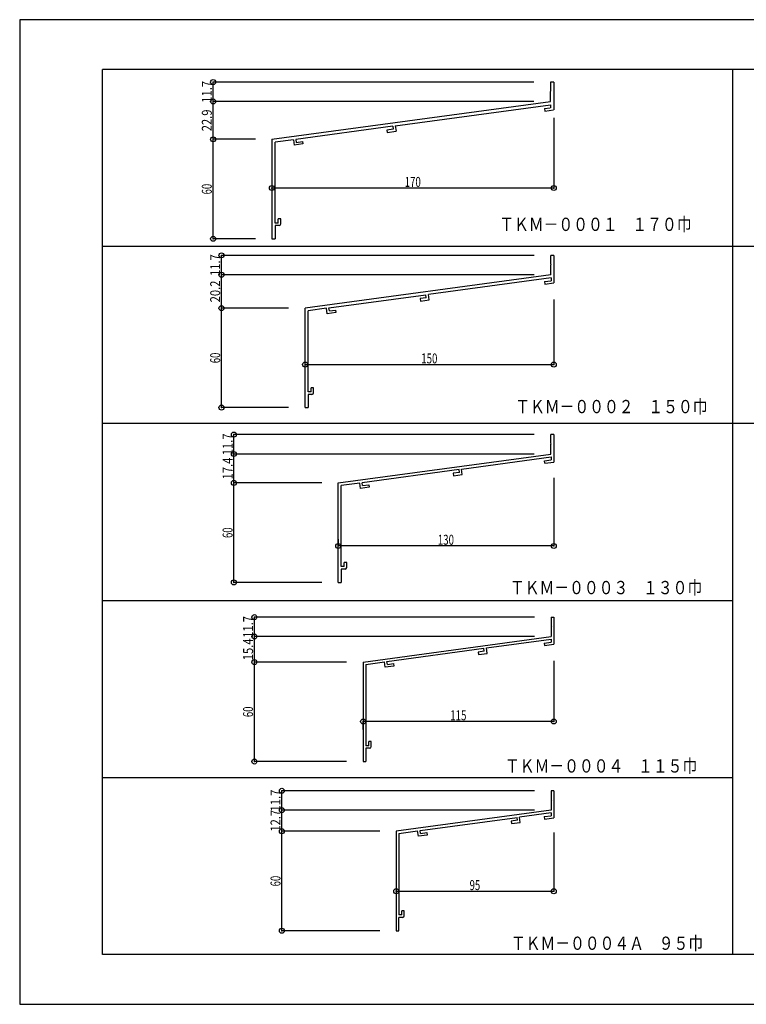
# Model space of a CAD drawing. Extents: x -210 to 210, y -148 to 148.
# Drawn here: x -210 to 9, y -148 to 148 of the extents above; entities that cross this region are included whole.
import ezdxf
from ezdxf.enums import TextEntityAlignment as Align

# ---------------------------------------------------------------- set-up
doc = ezdxf.new("R2010")
doc.units = 0
doc.header["$LTSCALE"] = 10
doc.header["$PDMODE"] = 32
doc.header["$PDSIZE"] = 1.5
for name, color, linetype in [('型材断面', 47, 'CONTINUOUS'), ('寸法', 80, 'CONTINUOUS'), ('文字', 79, 'CONTINUOUS'), ('通り芯', 15, 'CONTINUOUS')]:
    doc.layers.add(name, color=color, linetype=linetype)
doc.styles.add('TextStyle03', font='MONOTXT', dxfattribs={"height": 1, "bigfont": 'BIGFONT'})

# ---------------------------------------------------------------- blocks, each defined once
blk = doc.blocks.new('*GRP_0001')
at = {"layer": '型材断面', "linetype": 'CONTINUOUS'}
for p, q in [((-185, -133.5), (-185, 133.5)), ((195, 133.5), (-185, 133.5)), ((195, 133.5), (195, -133.5)), ((145, -133.5), (145, -118.5)), ((195, -118.5), (145, -118.5)), ((195, -133.5), (-185, -133.5))]:
    blk.add_line(p, q, dxfattribs=at)
blk = doc.blocks.new('*GRP_0010')
at = {"layer": '型材断面', "linetype": 'CONTINUOUS'}
for p, q in [((-48.898927, 129.690305), (-49.898927, 129.690305)), ((-49.898927, 129.690305), (-49.898927, 127.090305)), ((-49.898927, 127.090305), (-49.748927, 126.940305)), ((-49.898927, 126.790305), (-49.748927, 126.940305)), ((-49.898927, 123.840305), (-49.898927, 126.790305)), ((-133.898927, 112.411732), (-49.898927, 123.840305)), ((-96.695133, 116.464263), (-49.898927, 122.831092)), ((-51.636565, 121.686377), (-49.929457, 121.918637)), ((-49.898927, 122.831092), (-49.898927, 121.922792)), ((-51.636565, 121.686377), (-51.535455, 120.943223)), ((-51.535455, 120.943223), (-48.929457, 121.29778)), ((-97.438288, 116.363153), (-126.678345, 112.384913)), ((-97.438288, 116.363153), (-97.31944, 115.47103)), ((-96.69513, 116.464263), (-96.477243, 114.828702)), ((-97.316957, 115.471368), (-99.19962, 115.215222)), ((-99.19962, 115.215222), (-99.10058, 114.471785)), ((-99.10058, 114.471785), (-96.47476, 114.82904)), ((-132.898978, 87.161732), (-132.89893, 111.538575)), ((-127.421503, 112.283802), (-132.89893, 111.538575)), ((-127.42233, 112.28369), (-127.195333, 110.64936)), ((-124.56565, 111.00714), (-127.19147, 110.649885)), ((-126.679173, 112.3848), (-126.555357, 111.493353)), ((-126.551493, 111.49387), (-124.66883, 111.750015)), ((-124.66883, 111.750015), (-124.56565, 111.00714)), ((-132.89898, 86.411732), (-132.898988, 82.411732)), ((-131.748982, 86.41173), (-132.89898, 86.41173)), ((-131.99898, 87.16173), (-132.898978, 87.16173)), ((-131.248978, 88.41173), (-131.998978, 88.41173)), ((-131.998978, 87.16173), (-131.998978, 88.41173)), ((-131.248978, 86.91173), (-131.248978, 88.41173))]:
    blk.add_line(p, q, dxfattribs=at)
at = {"layer": '型材断面', "color": 47, "linetype": 'CONTINUOUS'}
for p, q in [((-48.898927, 129.690305), (-48.898927, 121.301932)), ((-133.898927, 112.411732), (-133.898988, 82.411732)), ((-133.898988, 82.411732), (-132.898988, 82.411732))]:
    blk.add_line(p, q, dxfattribs=at)
at = {"layer": '型材断面', "linetype": 'CONTINUOUS'}
blk.add_arc((-131.748982, 86.911729), 0.5, -90, 0, dxfattribs=at)
blk = doc.blocks.new('*GRP_0011')
at = {"layer": '型材断面', "linetype": 'CONTINUOUS'}
for p, q in [((-48.898927, 77.419205), (-49.798927, 77.419205)), ((-49.798927, 74.819205), (-49.798927, 77.419205)), ((-49.648927, 74.669205), (-49.798927, 74.819205)), ((-49.648927, 74.669205), (-49.798927, 74.519205)), ((-49.798927, 71.569205), (-49.798927, 74.519205)), ((-49.798927, 71.569205), (-123.898927, 61.48757)), ((-49.648927, 70.68132), (-86.70889, 65.639148)), ((-51.64043, 69.502075), (-49.648927, 69.773027)), ((-51.64043, 69.502075), (-51.53932, 68.75892)), ((-51.53932, 68.75892), (-48.898927, 69.118158)), ((-49.648927, 70.68132), (-49.648927, 69.773027)), ((-116.692102, 61.559802), (-87.452045, 65.53804)), ((-87.33458, 64.645737), (-87.453425, 65.537853)), ((-86.492382, 64.00341), (-86.710268, 65.638962)), ((-87.33458, 64.645737), (-89.217242, 64.389593)), ((-89.217242, 64.389593), (-89.118203, 63.646155)), ((-89.118203, 63.646155), (-86.492382, 64.00341)), ((-122.998978, 36.23757), (-122.99893, 60.701728)), ((-117.43526, 61.45869), (-122.99893, 60.701728)), ((-117.209093, 59.824255), (-117.436088, 61.45858)), ((-114.583273, 60.18151), (-117.209093, 59.824255)), ((-116.569115, 60.66824), (-116.69293, 61.55969)), ((-116.569115, 60.66824), (-114.686453, 60.924385)), ((-114.686453, 60.924385), (-114.583273, 60.18151)), ((-122.09898, 36.237567), (-122.998978, 36.237567)), ((-121.348978, 37.487567), (-122.098978, 37.487567)), ((-122.098978, 36.237567), (-122.098978, 37.487567)), ((-121.348978, 35.987567), (-121.348978, 37.487567)), ((-122.99898, 35.48757), (-122.998988, 31.48757)), ((-121.84898, 35.487567), (-122.99898, 35.487567))]:
    blk.add_line(p, q, dxfattribs=at)
at = {"layer": '型材断面', "color": 47, "linetype": 'CONTINUOUS'}
for p, q in [((-48.898927, 77.419205), (-48.898927, 69.118158)), ((-123.898988, 31.48757), (-123.898927, 61.48757)), ((-123.898988, 31.48757), (-122.998988, 31.48757))]:
    blk.add_line(p, q, dxfattribs=at)
at = {"layer": '型材断面', "linetype": 'CONTINUOUS'}
blk.add_arc((-121.848983, 35.987567), 0.5, -90, 0, dxfattribs=at)
blk = doc.blocks.new('*GRP_0012')
at = {"layer": '型材断面', "linetype": 'CONTINUOUS'}
for p, q in [((-48.898927, 23.34281), (-49.798927, 23.34281)), ((-49.798927, 20.74281), (-49.798927, 23.34281)), ((-49.648927, 20.59281), (-49.798927, 20.74281)), ((-49.648927, 20.59281), (-49.798927, 20.44281)), ((-49.798927, 17.49281), (-49.798927, 20.44281)), ((-113.898927, 8.77172), (-49.798927, 17.49281)), ((-76.70889, 12.923298), (-49.648927, 16.604925)), ((-51.63974, 15.425772), (-49.648927, 15.69663)), ((-51.53863, 14.682618), (-51.63974, 15.425772)), ((-51.53863, 14.682618), (-48.898927, 15.04176)), ((-49.648927, 16.604925), (-49.648927, 15.69663)), ((-77.452045, 12.822187), (-106.692102, 8.84395)), ((-77.333752, 11.93), (-79.216415, 11.673855)), ((-77.333752, 11.93), (-77.452597, 12.822113)), ((-76.491555, 11.287673), (-76.709443, 12.923222)), ((-79.216415, 11.673855), (-79.117375, 10.930417)), ((-79.117375, 10.930417), (-76.491555, 11.287673)), ((-112.998978, -16.47828), (-112.99893, 7.985878)), ((-107.43526, 8.74284), (-112.99893, 7.985878)), ((-107.207438, 7.10863), (-107.434433, 8.742952)), ((-104.582445, 7.465772), (-107.208265, 7.108518)), ((-106.56746, 7.952615), (-106.691275, 8.844062)), ((-106.568288, 7.952503), (-104.685625, 8.208648)), ((-104.685625, 8.208648), (-104.582445, 7.465772)), ((-112.99898, -17.22828), (-112.998988, -21.22828)), ((-111.848975, -17.22828), (-112.99898, -17.22828)), ((-112.098975, -16.47828), (-112.998978, -16.47828)), ((-111.348975, -15.22828), (-112.098975, -15.22828)), ((-112.098975, -16.47828), (-112.098975, -15.22828)), ((-111.348975, -16.72828), (-111.348975, -15.22828))]:
    blk.add_line(p, q, dxfattribs=at)
at = {"layer": '型材断面', "color": 47, "linetype": 'CONTINUOUS'}
for p, q in [((-48.898927, 23.34281), (-48.898927, 15.04176)), ((-113.898988, -21.22828), (-113.898927, 8.77172)), ((-113.898988, -21.22828), (-112.998988, -21.22828))]:
    blk.add_line(p, q, dxfattribs=at)
at = {"layer": '型材断面', "linetype": 'CONTINUOUS'}
blk.add_arc((-111.848982, -16.72828), 0.5, -90, 0, dxfattribs=at)
blk = doc.blocks.new('*GRP_0013')
at = {"layer": '型材断面', "linetype": 'CONTINUOUS'}
for p, q in [((-49.698927, -31.70255), (-48.898927, -31.70255)), ((-49.698927, -31.70255), (-49.698927, -34.30255)), ((-49.548927, -34.45255), (-49.698927, -34.30255)), ((-49.548927, -34.45255), (-49.698927, -34.60255)), ((-49.698927, -34.60255), (-49.698927, -37.55255)), ((-106.398927, -45.266835), (-49.698927, -37.55255)), ((-69.222502, -41.01619), (-49.648927, -38.353118)), ((-49.648927, -38.353118), (-49.648927, -39.261405)), ((-99.206135, -45.095595), (-69.96566, -41.1173)), ((-69.848195, -42.009608), (-69.967043, -41.117487)), ((-69.005998, -42.651935), (-69.223885, -41.016377)), ((-51.741603, -39.546125), (-49.648927, -39.261405)), ((-51.741603, -39.546125), (-51.638422, -40.288998)), ((-51.638422, -40.288998), (-48.898927, -39.916277)), ((-69.848195, -42.009608), (-71.730857, -42.265752)), ((-71.730857, -42.265752), (-71.631818, -43.00919)), ((-71.631818, -43.00919), (-69.005998, -42.651935)), ((-105.59893, -45.965362), (-105.598978, -70.516835)), ((-105.59893, -45.965362), (-99.949292, -45.196705)), ((-99.723128, -46.83114), (-99.950125, -45.196817)), ((-97.097307, -46.473885), (-99.723128, -46.83114)), ((-99.08315, -45.987155), (-99.206967, -45.095708)), ((-99.08315, -45.987155), (-97.200487, -45.73101)), ((-97.200487, -45.73101), (-97.097307, -46.473885)), ((-105.59898, -71.266835), (-105.598988, -75.266835)), ((-104.448978, -71.266838), (-105.59898, -71.266838)), ((-104.698978, -70.516838), (-105.598978, -70.516838)), ((-103.948978, -69.266838), (-104.698978, -69.266838)), ((-104.698978, -70.516838), (-104.698978, -69.266838)), ((-103.948978, -70.766838), (-103.948978, -69.266838))]:
    blk.add_line(p, q, dxfattribs=at)
at = {"layer": '型材断面', "color": 47, "linetype": 'CONTINUOUS'}
for p, q in [((-48.898927, -31.70255), (-48.898927, -39.916277)), ((-106.398927, -45.266835), (-106.398988, -75.266835)), ((-106.398988, -75.266835), (-105.598988, -75.266835))]:
    blk.add_line(p, q, dxfattribs=at)
at = {"layer": '型材断面', "linetype": 'CONTINUOUS'}
blk.add_arc((-104.448985, -70.766836), 0.5, -90, 0, dxfattribs=at)
blk = doc.blocks.new('*GRP_0014')
at = {"layer": '型材断面', "color": 47, "linetype": 'CONTINUOUS'}
for p, q in [((-48.898927, -84.094222), (-49.648927, -84.094222)), ((-49.648927, -84.094222), (-49.648927, -86.694222)), ((-48.898927, -84.094222), (-48.898927, -92.264295)), ((-49.498927, -86.844222), (-49.648927, -86.694222)), ((-49.498927, -86.844222), (-49.648927, -86.994222)), ((-49.648927, -86.994222), (-49.648927, -89.944222)), ((-49.648927, -89.944222), (-96.398927, -96.304765)), ((-49.648927, -90.701133), (-59.229658, -92.004633)), ((-59.01177, -93.640187), (-59.229658, -92.00463)), ((-51.740773, -91.89403), (-49.648927, -91.609422)), ((-51.740773, -91.89403), (-51.637593, -92.636902)), ((-49.648927, -90.701133), (-49.648927, -91.609422)), ((-89.212738, -96.08396), (-59.972815, -92.105738)), ((-59.853967, -92.99786), (-61.73663, -93.254005)), ((-61.73663, -93.254005), (-61.63759, -93.997443)), ((-61.63759, -93.997443), (-59.01177, -93.640187)), ((-59.853967, -92.99786), (-59.972815, -92.10574)), ((-51.637593, -92.636902), (-48.898927, -92.264295)), ((-96.398927, -96.304765), (-96.398988, -126.304765)), ((-95.648927, -96.959633), (-95.648978, -121.554765)), ((-95.648927, -96.959633), (-89.955895, -96.18507)), ((-89.7289, -97.819392), (-89.955895, -96.18507)), ((-87.10308, -97.462137), (-89.7289, -97.819392)), ((-89.088922, -96.975407), (-89.212738, -96.08396)), ((-89.088922, -96.975407), (-87.20626, -96.719262)), ((-87.20626, -96.719262), (-87.10308, -97.462137)), ((-94.748977, -121.554765), (-95.648978, -121.554765)), ((-93.998977, -120.304765), (-94.748977, -120.304765)), ((-94.748977, -121.554765), (-94.748977, -120.304765)), ((-93.998977, -121.804765), (-93.998977, -120.304765)), ((-95.649038, -126.304765), (-95.64903, -122.304765)), ((-94.498977, -122.304765), (-95.64898, -122.304765)), ((-96.398988, -126.304765), (-95.648988, -126.304765))]:
    blk.add_line(p, q, dxfattribs=at)
blk.add_arc((-94.498982, -121.804762), 0.5, -90, 0, dxfattribs=at)
blk = doc.blocks.new('*DIM_0015')
at = {"layer": '寸法', "linetype": 'CONTINUOUS'}
for p, q in [((-48.898927, 118.93292), (-48.898927, 97.723942)), ((-133.898935, 103.509515), (-133.898935, 97.723942)), ((-48.898927, 97.723942), (-133.898935, 97.723942))]:
    blk.add_line(p, q, dxfattribs=at)
at = {"layer": '寸法'}
for p in [(-133.898935, 97.723942), (-48.898927, 97.723942)]:
    blk.add_point(p, dxfattribs=at)
at = {"layer": '寸法', "linetype": 'CONTINUOUS', "style": 'TextStyle03'}
blk.add_text('170', height=3, dxfattribs=at).set_placement((-93.8625, 98.075), (-88.9875, 98.075), align=Align.FIT)
blk = doc.blocks.new('*DIM_0016')
at = {"layer": '寸法', "linetype": 'CONTINUOUS'}
for p, q in [((-138.898927, 112.411732), (-151.6525, 112.411732)), ((-151.6525, 82.411732), (-151.6525, 112.411732)), ((-138.898988, 82.411732), (-151.6525, 82.411732))]:
    blk.add_line(p, q, dxfattribs=at)
at = {"layer": '寸法'}
for p in [(-151.6525, 112.411732), (-151.6525, 82.411732)]:
    blk.add_point(p, dxfattribs=at)
at = {"layer": '寸法', "linetype": 'CONTINUOUS', "style": 'TextStyle03'}
blk.add_text('60', height=3, rotation=90, dxfattribs=at).set_placement((-152.05, 95.80625), (-152.05, 98.99375), align=Align.FIT)
blk = doc.blocks.new('*DIM_0017')
at = {"layer": '寸法', "linetype": 'CONTINUOUS'}
for p in [(-54.898927, 123.840305), (-151.6525, 112.411732)]:
    blk.add_line(p, (-151.6525, 123.840305), dxfattribs=at)
at = {"layer": '寸法'}
blk.add_point((-151.6525, 123.840305), dxfattribs=at)
at = {"layer": '寸法', "linetype": 'CONTINUOUS', "style": 'TextStyle03'}
blk.add_text('22.9', height=3, rotation=90, dxfattribs=at).set_placement((-152.05, 114.84375), (-152.05, 121.40625), align=Align.FIT)
blk = doc.blocks.new('*DIM_0018')
at = {"layer": '寸法', "linetype": 'CONTINUOUS'}
for p in [(-54.898927, 129.690305), (-151.6525, 123.840305)]:
    blk.add_line(p, (-151.6525, 129.690305), dxfattribs=at)
at = {"layer": '寸法'}
blk.add_point((-151.6525, 129.690305), dxfattribs=at)
at = {"layer": '寸法', "linetype": 'CONTINUOUS', "style": 'TextStyle03'}
blk.add_text('11.7', height=3, rotation=90, dxfattribs=at).set_placement((-152.05, 123.46875), (-152.05, 130.03125), align=Align.FIT)
blk = doc.blocks.new('*DIM_0019')
at = {"layer": '寸法', "linetype": 'CONTINUOUS'}
for p, q in [((-48.898927, 64.118158), (-48.898927, 44.457635)), ((-123.898957, 41.121275), (-123.898957, 44.457635)), ((-123.898957, 44.457635), (-48.898927, 44.457635))]:
    blk.add_line(p, q, dxfattribs=at)
at = {"layer": '寸法'}
for p in [(-123.898957, 44.457635), (-48.898927, 44.457635)]:
    blk.add_point(p, dxfattribs=at)
at = {"layer": '寸法', "linetype": 'CONTINUOUS', "style": 'TextStyle03'}
blk.add_text('150', height=3, dxfattribs=at).set_placement((-88.8625, 44.825), (-83.9875, 44.825), align=Align.FIT)
blk = doc.blocks.new('*DIM_0020')
at = {"layer": '寸法', "linetype": 'CONTINUOUS'}
for p, q in [((-128.898927, 61.48757), (-149.138475, 61.48757)), ((-149.138475, 31.48757), (-149.138475, 61.48757)), ((-128.898988, 31.48757), (-149.138475, 31.48757))]:
    blk.add_line(p, q, dxfattribs=at)
at = {"layer": '寸法'}
for p in [(-149.138475, 61.48757), (-149.138475, 31.48757)]:
    blk.add_point(p, dxfattribs=at)
at = {"layer": '寸法', "linetype": 'CONTINUOUS', "style": 'TextStyle03'}
blk.add_text('60', height=3, rotation=90, dxfattribs=at).set_placement((-149.525, 44.88125), (-149.525, 48.06875), align=Align.FIT)
blk = doc.blocks.new('*DIM_0021')
at = {"layer": '寸法', "linetype": 'CONTINUOUS'}
for p in [(-54.798927, 71.569205), (-149.138475, 61.48757)]:
    blk.add_line(p, (-149.138475, 71.569205), dxfattribs=at)
at = {"layer": '寸法'}
blk.add_point((-149.138475, 71.569205), dxfattribs=at)
at = {"layer": '寸法', "linetype": 'CONTINUOUS', "style": 'TextStyle03'}
blk.add_text('20.2', height=3, rotation=90, dxfattribs=at).set_placement((-149.525, 63.24375), (-149.525, 69.80625), align=Align.FIT)
blk = doc.blocks.new('*DIM_0022')
at = {"layer": '寸法', "linetype": 'CONTINUOUS'}
for p in [(-54.798927, 77.419205), (-149.138475, 71.569205)]:
    blk.add_line(p, (-149.138475, 77.419205), dxfattribs=at)
at = {"layer": '寸法'}
blk.add_point((-149.138475, 77.419205), dxfattribs=at)
at = {"layer": '寸法', "linetype": 'CONTINUOUS', "style": 'TextStyle03'}
blk.add_text('11.7', height=3, rotation=90, dxfattribs=at).set_placement((-149.525, 71.19375), (-149.525, 77.75625), align=Align.FIT)
blk = doc.blocks.new('*DIM_0023')
at = {"layer": '寸法', "linetype": 'CONTINUOUS'}
for p, q in [((-48.898927, 10.26312), (-48.898927, -10.2477)), ((-113.898952, -8.205202), (-113.898952, -10.2477)), ((-48.898927, -10.2477), (-113.898952, -10.2477))]:
    blk.add_line(p, q, dxfattribs=at)
at = {"layer": '寸法'}
for p in [(-113.898952, -10.2477), (-48.898927, -10.2477)]:
    blk.add_point(p, dxfattribs=at)
at = {"layer": '寸法', "linetype": 'CONTINUOUS', "style": 'TextStyle03'}
blk.add_text('130', height=3, dxfattribs=at).set_placement((-83.8625, -9.875), (-78.9875, -9.875), align=Align.FIT)
blk = doc.blocks.new('*DIM_0024')
at = {"layer": '寸法', "linetype": 'CONTINUOUS'}
for p, q in [((-118.898927, 8.77172), (-145.370403, 8.77172)), ((-145.370403, -21.22828), (-145.370403, 8.77172)), ((-118.898988, -21.22828), (-145.370403, -21.22828))]:
    blk.add_line(p, q, dxfattribs=at)
at = {"layer": '寸法'}
for p in [(-145.370403, 8.77172), (-145.370403, -21.22828)]:
    blk.add_point(p, dxfattribs=at)
at = {"layer": '寸法', "linetype": 'CONTINUOUS', "style": 'TextStyle03'}
blk.add_text('60', height=3, rotation=90, dxfattribs=at).set_placement((-145.775, -7.84375), (-145.775, -4.65625), align=Align.FIT)
blk = doc.blocks.new('*DIM_0025')
at = {"layer": '寸法', "linetype": 'CONTINUOUS'}
for p in [(-54.798927, 17.49281), (-145.370403, 8.77172)]:
    blk.add_line(p, (-145.370403, 17.49281), dxfattribs=at)
at = {"layer": '寸法'}
blk.add_point((-145.370403, 17.49281), dxfattribs=at)
at = {"layer": '寸法', "linetype": 'CONTINUOUS', "style": 'TextStyle03'}
blk.add_text('17.4', height=3, rotation=90, dxfattribs=at).set_placement((-145.775, 9.84375), (-145.775, 16.40625), align=Align.FIT)
blk = doc.blocks.new('*DIM_0026')
at = {"layer": '寸法', "linetype": 'CONTINUOUS'}
for p in [(-54.798927, 23.34281), (-145.370403, 17.49281)]:
    blk.add_line(p, (-145.370403, 23.34281), dxfattribs=at)
at = {"layer": '寸法'}
blk.add_point((-145.370403, 23.34281), dxfattribs=at)
at = {"layer": '寸法', "linetype": 'CONTINUOUS', "style": 'TextStyle03'}
blk.add_text('11.7', height=3, rotation=90, dxfattribs=at).set_placement((-145.775, 17.11875), (-145.775, 23.68125), align=Align.FIT)
blk = doc.blocks.new('*DIM_0027')
at = {"layer": '寸法', "linetype": 'CONTINUOUS'}
for p, q in [((-48.898927, -44.916277), (-48.898927, -63.192535)), ((-106.398957, -65.64604), (-106.398957, -63.192535)), ((-48.898927, -63.192535), (-106.398957, -63.192535))]:
    blk.add_line(p, q, dxfattribs=at)
at = {"layer": '寸法'}
for p in [(-106.398957, -63.192535), (-48.898927, -63.192535)]:
    blk.add_point(p, dxfattribs=at)
at = {"layer": '寸法', "linetype": 'CONTINUOUS', "style": 'TextStyle03'}
blk.add_text('115', height=3, dxfattribs=at).set_placement((-80.1125, -62.825), (-75.2375, -62.825), align=Align.FIT)
blk = doc.blocks.new('*DIM_0028')
at = {"layer": '寸法', "linetype": 'CONTINUOUS'}
for p, q in [((-111.398927, -45.266835), (-139.204767, -45.266835)), ((-139.204767, -75.266835), (-139.204767, -45.266835)), ((-111.398988, -75.266835), (-139.204767, -75.266835))]:
    blk.add_line(p, q, dxfattribs=at)
at = {"layer": '寸法'}
for p in [(-139.204767, -45.266835), (-139.204767, -75.266835)]:
    blk.add_point(p, dxfattribs=at)
at = {"layer": '寸法', "linetype": 'CONTINUOUS', "style": 'TextStyle03'}
blk.add_text('60', height=3, rotation=90, dxfattribs=at).set_placement((-139.6, -61.86875), (-139.6, -58.68125), align=Align.FIT)
blk = doc.blocks.new('*DIM_0029')
at = {"layer": '寸法', "linetype": 'CONTINUOUS'}
for p in [(-54.698927, -37.55255), (-139.204767, -45.266835)]:
    blk.add_line(p, (-139.204767, -37.55255), dxfattribs=at)
at = {"layer": '寸法'}
blk.add_point((-139.204767, -37.55255), dxfattribs=at)
at = {"layer": '寸法', "linetype": 'CONTINUOUS', "style": 'TextStyle03'}
blk.add_text('15.4', height=3, rotation=90, dxfattribs=at).set_placement((-139.6, -44.70625), (-139.6, -38.14375), align=Align.FIT)
blk = doc.blocks.new('*DIM_0030')
at = {"layer": '寸法', "linetype": 'CONTINUOUS'}
for p in [(-54.698927, -31.70255), (-139.204767, -37.55255)]:
    blk.add_line(p, (-139.204767, -31.70255), dxfattribs=at)
at = {"layer": '寸法'}
blk.add_point((-139.204767, -31.70255), dxfattribs=at)
at = {"layer": '寸法', "linetype": 'CONTINUOUS', "style": 'TextStyle03'}
blk.add_text('11.7', height=3, rotation=90, dxfattribs=at).set_placement((-139.6, -37.93125), (-139.6, -31.36875), align=Align.FIT)
blk = doc.blocks.new('*DIM_0031')
at = {"layer": '寸法', "linetype": 'CONTINUOUS'}
for p, q in [((-48.898927, -96.62636), (-48.898927, -114.402467)), ((-96.398965, -110.556483), (-96.398965, -114.402467)), ((-96.398965, -114.402467), (-48.898927, -114.402467))]:
    blk.add_line(p, q, dxfattribs=at)
at = {"layer": '寸法'}
for p in [(-96.398965, -114.402467), (-48.898927, -114.402467)]:
    blk.add_point(p, dxfattribs=at)
at = {"layer": '寸法', "linetype": 'CONTINUOUS', "style": 'TextStyle03'}
blk.add_text('95', height=3, dxfattribs=at).set_placement((-74.26875, -114.05), (-71.08125, -114.05), align=Align.FIT)
blk = doc.blocks.new('*DIM_0032')
at = {"layer": '寸法', "linetype": 'CONTINUOUS'}
for p, q in [((-101.398927, -96.304765), (-130.91864, -96.304765)), ((-130.91864, -126.304765), (-130.91864, -96.304765)), ((-101.398988, -126.304765), (-130.91864, -126.304765))]:
    blk.add_line(p, q, dxfattribs=at)
at = {"layer": '寸法'}
for p in [(-130.91864, -96.304765), (-130.91864, -126.304765)]:
    blk.add_point(p, dxfattribs=at)
at = {"layer": '寸法', "linetype": 'CONTINUOUS', "style": 'TextStyle03'}
blk.add_text('60', height=3, rotation=90, dxfattribs=at).set_placement((-131.325, -112.91875), (-131.325, -109.73125), align=Align.FIT)
blk = doc.blocks.new('*DIM_0033')
at = {"layer": '寸法', "linetype": 'CONTINUOUS'}
for p in [(-54.648927, -89.944222), (-130.91864, -96.304765)]:
    blk.add_line(p, (-130.91864, -89.944222), dxfattribs=at)
at = {"layer": '寸法'}
blk.add_point((-130.91864, -89.944222), dxfattribs=at)
at = {"layer": '寸法', "linetype": 'CONTINUOUS', "style": 'TextStyle03'}
blk.add_text('12.7', height=3, rotation=90, dxfattribs=at).set_placement((-131.325, -96.40625), (-131.325, -89.84375), align=Align.FIT)
blk = doc.blocks.new('*DIM_0034')
at = {"layer": '寸法', "linetype": 'CONTINUOUS'}
for p in [(-54.648927, -84.094222), (-130.91864, -89.944222)]:
    blk.add_line(p, (-130.91864, -84.094222), dxfattribs=at)
at = {"layer": '寸法'}
blk.add_point((-130.91864, -84.094222), dxfattribs=at)
at = {"layer": '寸法', "linetype": 'CONTINUOUS', "style": 'TextStyle03'}
blk.add_text('11.7', height=3, rotation=90, dxfattribs=at).set_placement((-131.325, -90.30625), (-131.325, -83.74375), align=Align.FIT)

msp = doc.modelspace()

# ---------------------------------------------------------------- linework, layer by layer
at = {"layer": '型材断面', "linetype": 'CONTINUOUS'}
for p, q in [((5, 133.5), (5, -133.5)), ((195, 80.1), (-185, 80.1)), ((195, 26.7), (-185, 26.7)), ((-185, -26.7), (5, -26.7)), ((-185, -80.1), (5, -80.1))]:
    msp.add_line(p, q, dxfattribs=at)
at = {"layer": '通り芯', "linetype": 'CONTINUOUS'}
msp.add_lwpolyline([(-210, -148.5), (210, -148.5), (210, 148.5), (-210, 148.5)], close=True, dxfattribs=at)

# ---------------------------------------------------------------- block references
at = {"layer": '型材断面', "linetype": 'CONTINUOUS'}
for name in ['*GRP_0001', '*GRP_0010', '*GRP_0011', '*GRP_0012', '*GRP_0013', '*GRP_0014']:
    msp.add_blockref(name, (0, 0), dxfattribs=at)
at = {"layer": '寸法', "linetype": 'CONTINUOUS'}
for name in ['*DIM_0018', '*DIM_0017', '*DIM_0015', '*DIM_0016', '*DIM_0022', '*DIM_0021', '*DIM_0019', '*DIM_0020', '*DIM_0026', '*DIM_0025', '*DIM_0024', '*DIM_0023', '*DIM_0030', '*DIM_0029', '*DIM_0028', '*DIM_0027', '*DIM_0034', '*DIM_0033', '*DIM_0032', '*DIM_0031']:
    msp.add_blockref(name, (0, 0), dxfattribs=at)

# ---------------------------------------------------------------- texts
at = {"layer": '文字', "linetype": 'CONTINUOUS', "style": 'TextStyle03'}
for s, p, p2 in [('ＴＫＭ－０００１\u3000１７０巾', (-65.325, 84.775), (-7.325, 84.775)), ('ＴＫＭ－０００２\u3000１５０巾', (-60.5, 29.8), (-2.5, 29.8)), ('ＴＫＭ－０００３\u3000１３０巾', (-62.1, -24.8), (-4.1, -24.8)), ('ＴＫＭ－０００４\u3000１１５巾', (-63.6, -78.6), (-5.6, -78.6)), ('ＴＫＭ－０００４Ａ\u3000９５巾', (-61.825, -132.075), (-3.825, -132.075))]:
    msp.add_text(s, height=4, dxfattribs=at).set_placement(p, p2, align=Align.FIT)

doc.saveas('drawing.dxf')
